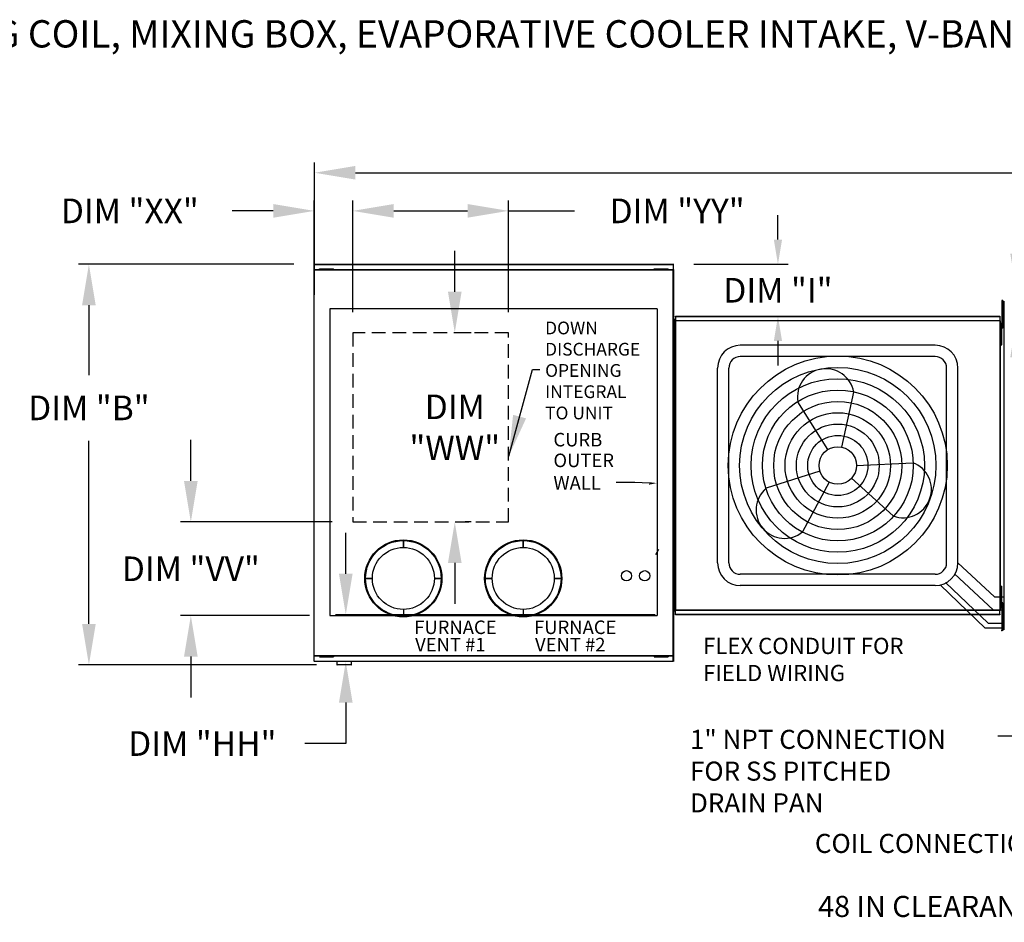
# Model space of a CAD drawing. Units: inches. Extents: x -2 to 312, y -264 to 0.
# Drawn here: x 66 to 138, y -66 to 0 of the extents above; entities that cross this region are included whole.
import ezdxf

# ---------------------------------------------------------------- set-up
doc = ezdxf.new("R2010")
doc.units = ezdxf.units.IN
doc.header["$LTSCALE"] = 4
doc.header["$MEASUREMENT"] = 0
doc.linetypes.add('HIDDEN', pattern=[0.375, 0.25, -0.125])
doc.styles.add('BOLD', font='ROMAND.SHX')
doc.dimstyles.new('MOD', dxfattribs={"dimscale": 1.5, "dimtxt": 1.2, "dimasz": 2, "dimexe": 0.5, "dimexo": 1, "dimgap": 1, "dimtad": 0, "dimtih": 1, "dimtoh": 1, "dimdec": 4, "dimlfac": 1.333333, "dimzin": 0, "dimdsep": 46, "dimtxsty": 'Standard', "dimcen": 0.09, "dimdle": 0.125, "dimadec": 0, "dimazin": 0, "dimtfac": 1, "dimtdec": 4, "dimtix": 1, "dimtofl": 0, "dimtmove": 0, "dimatfit": 3, "dimfxl": 1, "dimfrac": 2, "dimtolj": 1, "dimtzin": 0, "dimarcsym": 0})

# ---------------------------------------------------------------- blocks, each defined once
blk = doc.blocks.new('*D31')
at = {"color": 0, "lineweight": -2, "transparency": 16777216}
for p, q in [((90.652, -21.394), (90.652, -13.225)), ((102.055, -21.394), (102.055, -13.225)), ((93.652, -13.975), (99.055, -13.975)), ((102.055, -13.975), (106.894, -13.975))]:
    blk.add_line(p, q, dxfattribs=at)
at = {"color": 0, "transparency": 16777216}
for points in [[(93.652, -13.475), (93.652, -14.475), (90.652, -13.975)], [(99.055, -13.475), (99.055, -14.475), (102.055, -13.975)]]:
    blk.add_solid(points, dxfattribs=at)
at = {"layer": 'DEFPOINTS', "color": 0, "transparency": 16777216}
for p in [(102.055, -13.975), (90.652, -22.894), (102.055, -22.894)]:
    blk.add_point(p, dxfattribs=at)
at = {"color": 0, "transparency": 16777216, "insert": (114.394, -13.975), "char_height": 1.8, "attachment_point": 5}
blk.add_mtext('\\A1;DIM "YY"', dxfattribs=at)
blk = doc.blocks.new('*D30')
at = {"color": 0, "lineweight": -2, "transparency": 16777216}
for p, q in [((98.122, -19.894), (98.122, -16.894)), ((99.324, -22.894), (98.872, -22.894)), ((99.324, -36.741), (98.872, -36.741)), ((98.122, -39.741), (98.122, -42.741))]:
    blk.add_line(p, q, dxfattribs=at)
at = {"color": 0, "transparency": 16777216}
for points in [[(97.622, -19.894), (98.622, -19.894), (98.122, -22.894)], [(97.622, -39.741), (98.622, -39.741), (98.122, -36.741)]]:
    blk.add_solid(points, dxfattribs=at)
at = {"layer": 'DEFPOINTS', "color": 0, "transparency": 16777216}
for p in [(97.824, -22.894), (97.824, -36.741), (98.122, -36.741)]:
    blk.add_point(p, dxfattribs=at)
at = {"color": 0, "transparency": 16777216, "insert": (98.122, -29.818), "char_height": 1.8, "attachment_point": 5}
blk.add_mtext('\\A1;DIM\\P"WW"', dxfattribs=at)
blk = doc.blocks.new('*D9')
at = {"color": 0, "lineweight": -2, "transparency": 16777216}
for p, q in [((87.855, -20.12), (87.855, -10.433)), ((250.652, -20.208), (250.652, -10.433)), ((90.855, -11.183), (162.654, -11.183)), ((247.652, -11.183), (175.854, -11.183))]:
    blk.add_line(p, q, dxfattribs=at)
at = {"color": 0, "transparency": 16777216}
for points in [[(90.855, -10.683), (90.855, -11.683), (87.855, -11.183)], [(247.652, -10.683), (247.652, -11.683), (250.652, -11.183)]]:
    blk.add_solid(points, dxfattribs=at)
at = {"layer": 'DEFPOINTS', "color": 0, "transparency": 16777216}
for p in [(250.652, -11.183), (87.855, -21.62), (250.652, -21.708)]:
    blk.add_point(p, dxfattribs=at)
at = {"color": 0, "transparency": 16777216, "insert": (169.254, -11.183), "char_height": 1.8, "attachment_point": 5}
blk.add_mtext('\\A1;DIM "A"', dxfattribs=at)
blk = doc.blocks.new('*D13')
at = {"color": 0, "lineweight": -2, "transparency": 16777216}
for p, q in [((86.338, -17.881), (70.593, -17.881)), ((71.343, -20.881), (71.343, -25.993)), ((71.343, -44.199), (71.343, -30.793)), ((88.011, -47.199), (70.593, -47.199))]:
    blk.add_line(p, q, dxfattribs=at)
at = {"color": 0, "transparency": 16777216}
for points in [[(70.843, -20.881), (71.843, -20.881), (71.343, -17.881)], [(70.843, -44.199), (71.843, -44.199), (71.343, -47.199)]]:
    blk.add_solid(points, dxfattribs=at)
at = {"layer": 'DEFPOINTS', "color": 0, "transparency": 16777216}
for p in [(87.838, -17.881), (71.343, -47.199), (89.511, -47.199)]:
    blk.add_point(p, dxfattribs=at)
at = {"color": 0, "transparency": 16777216, "insert": (71.343, -28.393), "char_height": 1.8, "attachment_point": 5}
blk.add_mtext('\\A1;DIM "B"', dxfattribs=at)
blk = doc.blocks.new('*D29')
at = {"color": 0, "lineweight": -2, "transparency": 16777216}
for p, q in [((78.805, -33.741), (78.805, -30.741)), ((89.152, -36.741), (78.055, -36.741)), ((87.485, -43.598), (78.055, -43.598)), ((78.805, -46.598), (78.805, -49.598))]:
    blk.add_line(p, q, dxfattribs=at)
at = {"color": 0, "transparency": 16777216}
for points in [[(78.305, -33.741), (79.305, -33.741), (78.805, -36.741)], [(78.305, -46.598), (79.305, -46.598), (78.805, -43.598)]]:
    blk.add_solid(points, dxfattribs=at)
at = {"layer": 'DEFPOINTS', "color": 0, "transparency": 16777216}
for p in [(90.652, -36.741), (78.805, -43.598), (88.985, -43.598)]:
    blk.add_point(p, dxfattribs=at)
at = {"color": 0, "transparency": 16777216, "insert": (78.805, -40.169), "char_height": 1.8, "attachment_point": 5}
blk.add_mtext('\\A1;DIM "VV"', dxfattribs=at)
blk = doc.blocks.new('*D28')
at = {"color": 0, "lineweight": -2, "transparency": 16777216}
for p, q in [((87.838, -19.634), (87.838, -13.225)), ((90.652, -21.394), (90.652, -13.225)), ((84.838, -13.975), (81.838, -13.975)), ((93.652, -13.975), (96.652, -13.975))]:
    blk.add_line(p, q, dxfattribs=at)
at = {"color": 0, "transparency": 16777216}
for points in [[(84.838, -13.475), (84.838, -14.475), (87.838, -13.975)], [(93.652, -13.475), (93.652, -14.475), (90.652, -13.975)]]:
    blk.add_solid(points, dxfattribs=at)
at = {"layer": 'DEFPOINTS', "color": 0, "transparency": 16777216}
for p in [(90.652, -13.975), (87.838, -21.134), (90.652, -22.894)]:
    blk.add_point(p, dxfattribs=at)
at = {"color": 0, "transparency": 16777216, "insert": (74.338, -13.975), "char_height": 1.8, "attachment_point": 5}
blk.add_mtext('\\A1;DIM "XX"', dxfattribs=at)
blk = doc.blocks.new('*D40')
at = {"color": 0, "lineweight": -2, "transparency": 16777216}
for p, q in [((90.144, -40.527), (90.144, -37.527)), ((112.781, -43.527), (89.394, -43.527)), ((112.615, -46.959), (89.394, -46.959)), ((90.144, -49.959), (90.144, -52.959)), ((90.144, -52.959), (87.144, -52.959))]:
    blk.add_line(p, q, dxfattribs=at)
at = {"color": 0, "transparency": 16777216}
for points in [[(89.644, -40.527), (90.644, -40.527), (90.144, -43.527)], [(89.644, -49.959), (90.644, -49.959), (90.144, -46.959)]]:
    blk.add_solid(points, dxfattribs=at)
at = {"layer": 'DEFPOINTS', "color": 0, "transparency": 16777216}
for p in [(90.144, -43.527), (114.281, -43.527), (114.115, -46.959)]:
    blk.add_point(p, dxfattribs=at)
at = {"color": 0, "transparency": 16777216, "insert": (79.644, -52.959), "char_height": 1.8, "attachment_point": 5}
blk.add_mtext('\\A1;DIM "HH"', dxfattribs=at)
blk = doc.blocks.new('*D41')
at = {"color": 0, "lineweight": -2, "transparency": 16777216}
for p, q in [((121.773, -16.081), (121.773, -14.281)), ((115.612, -17.881), (122.523, -17.881)), ((115.781, -21.689), (122.523, -21.689)), ((121.773, -23.489), (121.773, -25.289))]:
    blk.add_line(p, q, dxfattribs=at)
at = {"color": 0, "transparency": 16777216}
for points in [[(121.473, -16.081), (122.073, -16.081), (121.773, -17.881)], [(121.473, -23.489), (122.073, -23.489), (121.773, -21.689)]]:
    blk.add_solid(points, dxfattribs=at)
at = {"layer": 'DEFPOINTS', "color": 0, "transparency": 16777216}
for p in [(114.112, -17.881), (114.281, -21.689), (121.773, -21.689)]:
    blk.add_point(p, dxfattribs=at)
at = {"color": 0, "transparency": 16777216, "insert": (121.773, -19.785), "char_height": 1.8, "attachment_point": 5}
blk.add_mtext('\\A1;DIM "I"', dxfattribs=at)
blk = doc.blocks.new('*D42')
at = {"color": 0, "lineweight": -2, "transparency": 16777216}
for p, q in [((139.895, -41.727), (139.895, -36.026)), ((139.895, -36.026), (141.695, -36.026)), ((139.524, -43.527), (140.645, -43.527)), ((139.857, -45.119), (140.645, -45.119)), ((139.895, -46.919), (139.895, -48.719))]:
    blk.add_line(p, q, dxfattribs=at)
at = {"color": 0, "transparency": 16777216}
for points in [[(139.595, -41.727), (140.195, -41.727), (139.895, -43.527)], [(139.595, -46.919), (140.195, -46.919), (139.895, -45.119)]]:
    blk.add_solid(points, dxfattribs=at)
at = {"layer": 'DEFPOINTS', "color": 0, "transparency": 16777216}
for p in [(138.024, -43.527), (139.895, -43.527), (138.357, -45.119)]:
    blk.add_point(p, dxfattribs=at)
at = {"color": 0, "transparency": 16777216, "insert": (147.062, -36.026), "char_height": 1.8, "attachment_point": 5}
blk.add_mtext('\\A1;{\\H0.75833x;DIM "J"}', dxfattribs=at)
blk = doc.blocks.new('*D43')
at = {"color": 0, "lineweight": -2, "transparency": 16777216}
for p, q in [((139.277, -17.096), (139.277, -14.096)), ((139.277, -14.096), (142.277, -14.096)), ((139.857, -20.096), (140.027, -20.096)), ((139.524, -21.689), (140.027, -21.689)), ((139.277, -24.689), (139.277, -27.689))]:
    blk.add_line(p, q, dxfattribs=at)
at = {"color": 0, "transparency": 16777216}
for points in [[(138.777, -17.096), (139.777, -17.096), (139.277, -20.096)], [(138.777, -24.689), (139.777, -24.689), (139.277, -21.689)]]:
    blk.add_solid(points, dxfattribs=at)
at = {"layer": 'DEFPOINTS', "color": 0, "transparency": 16777216}
for p in [(138.357, -20.096), (138.024, -21.689), (139.277, -21.689)]:
    blk.add_point(p, dxfattribs=at)
at = {"color": 0, "transparency": 16777216, "insert": (148.877, -14.096), "char_height": 1.8, "attachment_point": 5}
blk.add_mtext('\\A1;DIM "J"', dxfattribs=at)

msp = doc.modelspace()

# ---------------------------------------------------------------- linework, layer by layer
at = {"color": 7, "linetype": 'Continuous'}
for p, q in [((87.838351, -17.881071), (114.111906, -17.881071)), ((87.838351, -17.921967), (87.838351, -17.881071)), ((114.111906, -17.921967), (87.838351, -17.921967)), ((87.838351, -17.921967), (87.838351, -18.273333)), ((114.111906, -17.840174), (114.111906, -17.881071)), ((114.111906, -17.881071), (114.111906, -18.232436)), ((87.838351, -18.273333), (114.115249, -18.273333)), ((87.838351, -46.918174), (87.838351, -18.273333)), ((114.115249, -18.318135), (87.838351, -18.318135)), ((88.228227, -18.216265), (88.397068, -18.216265)), ((88.228227, -18.251722), (88.228227, -18.216265)), ((88.228227, -18.251722), (88.397068, -18.251722)), ((88.397068, -18.216265), (89.072432, -18.216265)), ((88.397068, -18.251722), (88.397068, -18.216265)), ((88.397068, -18.251722), (89.072432, -18.251722)), ((88.565909, -18.273333), (88.565909, -18.251722)), ((88.915944, -18.273333), (88.915944, -18.251722)), ((89.072432, -18.216265), (89.241273, -18.216265)), ((89.072432, -18.251722), (89.072432, -18.216265)), ((89.072432, -18.251722), (89.241273, -18.251722)), ((89.241273, -18.251722), (89.241273, -18.216265)), ((112.715606, -18.216265), (112.884447, -18.216265)), ((112.715606, -18.251722), (112.715606, -18.216265)), ((112.715606, -18.251722), (112.884447, -18.251722)), ((112.884447, -18.216265), (113.559811, -18.216265)), ((112.884447, -18.251722), (112.884447, -18.216265)), ((112.884447, -18.251722), (113.559811, -18.251722)), ((113.053288, -18.273333), (113.053288, -18.251722)), ((113.403323, -18.273333), (113.403323, -18.251722)), ((113.559811, -18.251722), (113.559811, -18.216265)), ((113.559811, -18.216265), (113.728652, -18.216265)), ((113.559811, -18.251722), (113.728652, -18.251722)), ((113.728652, -18.251722), (113.728652, -18.216265)), ((114.11458, -18.256509), (114.11458, -18.232436)), ((114.11458, -18.277238), (114.11458, -18.256509)), ((114.11458, -18.256509), (114.115249, -18.256509)), ((114.115249, -46.959071), (114.115249, -18.256509)), ((114.160051, -18.256509), (114.115249, -18.256509)), ((114.160051, -46.959071), (114.160051, -18.256509)), ((138.17059, -20.538244), (138.17059, -20.873882)), ((138.241074, -20.538244), (138.17059, -20.538244)), ((138.241074, -20.873882), (138.17059, -20.873882)), ((138.17059, -20.873882), (138.17059, -22.216436)), ((138.241074, -20.538244), (138.241074, -20.873882)), ((138.241074, -20.873882), (138.241074, -22.216436)), ((138.29601, -20.619501), (138.29601, -44.596079)), ((138.352331, -20.619501), (138.29601, -20.619501)), ((138.29601, -21.209521), (138.241074, -21.209521)), ((114.224486, -21.935977), (114.154002, -21.935977)), ((114.154002, -21.935977), (114.154002, -22.271615)), ((114.154002, -22.271615), (114.154002, -23.614168)), ((114.224486, -22.271615), (114.154002, -22.271615)), ((114.160051, -22.017233), (114.160051, -43.198346)), ((114.224486, -21.935977), (114.224486, -22.271615)), ((114.224486, -22.271615), (114.224486, -23.614168)), ((114.278522, -22.017233), (114.243171, -22.017233)), ((114.278522, -22.017233), (114.278522, -43.198346)), ((114.278522, -22.017233), (114.27905, -22.017233)), ((114.27905, -21.998239), (138.026547, -21.998239)), ((114.27905, -21.998239), (114.27905, -22.017233)), ((114.27905, -22.03359), (114.27905, -22.017233)), ((138.026547, -22.03359), (114.27905, -22.03359)), ((114.281161, -21.68872), (138.024437, -21.68872)), ((114.281161, -21.720991), (114.281161, -21.68872)), ((138.024437, -21.720991), (114.281161, -21.720991)), ((114.281161, -21.720991), (114.281161, -21.998239)), ((138.024437, -21.68872), (138.024437, -21.720991)), ((138.024437, -21.720991), (138.024437, -21.998239)), ((138.026547, -22.017233), (138.026547, -21.998239)), ((138.026547, -22.017233), (138.027075, -22.017233)), ((138.026547, -22.03359), (138.026547, -22.017233)), ((138.027075, -43.198346), (138.027075, -22.017233)), ((138.062426, -22.017233), (138.027075, -22.017233)), ((138.062426, -43.198346), (138.062426, -22.017233)), ((138.096194, -22.462065), (138.096194, -22.198251)), ((138.096194, -22.198251), (138.151595, -22.198251)), ((138.151595, -22.462065), (138.151595, -22.198251)), ((138.17059, -22.216436), (138.17059, -22.552074)), ((138.241074, -22.216436), (138.17059, -22.216436)), ((138.241074, -21.880797), (138.29601, -21.880797)), ((138.241074, -22.216436), (138.241074, -22.552074)), ((114.279423, -22.607253), (114.224486, -22.607253)), ((138.096194, -22.725879), (138.062426, -22.725879)), ((138.096194, -23.517322), (138.096194, -22.462065)), ((138.096194, -22.462065), (138.151595, -22.462065)), ((138.151595, -23.517322), (138.151595, -22.462065)), ((138.241074, -22.552074), (138.17059, -22.552074)), ((114.224486, -23.614168), (114.154002, -23.614168)), ((114.154002, -23.614168), (114.154002, -23.949806)), ((114.224486, -23.27853), (114.279423, -23.27853)), ((114.224486, -23.614168), (114.224486, -23.949806)), ((138.062426, -23.253507), (138.096194, -23.253507)), ((138.096194, -23.781136), (138.096194, -23.517322)), ((138.096194, -23.517322), (138.151595, -23.517322)), ((138.151595, -23.781136), (138.151595, -23.517322)), ((114.224486, -23.949806), (114.154002, -23.949806)), ((138.096194, -23.781136), (138.151595, -23.781136)), ((94.357816, -38.106988), (94.357816, -38.601834)), ((94.357816, -38.601834), (94.357816, -38.106988)), ((103.131275, -38.601834), (103.131275, -38.106988)), ((103.131275, -38.106988), (103.131275, -38.601834)), ((91.593362, -40.871442), (92.088209, -40.871442)), ((92.088209, -40.871442), (91.593362, -40.871442)), ((97.12227, -40.871442), (96.627424, -40.871442)), ((96.627424, -40.871442), (97.12227, -40.871442)), ((100.861668, -40.871442), (100.366821, -40.871442)), ((100.366821, -40.871442), (100.861668, -40.871442)), ((105.400883, -40.871442), (105.89573, -40.871442)), ((105.89573, -40.871442), (105.400883, -40.871442)), ((114.224486, -41.265773), (114.154002, -41.265773)), ((114.154002, -41.265773), (114.154002, -41.601412)), ((114.224486, -41.601412), (114.154002, -41.601412)), ((114.154002, -41.601412), (114.154002, -42.943965)), ((114.224486, -41.601412), (114.224486, -42.943965)), ((138.096194, -41.435685), (138.151595, -41.435685)), ((138.096194, -41.6995), (138.096194, -41.435685)), ((138.096194, -41.6995), (138.151595, -41.6995)), ((138.096194, -42.754756), (138.096194, -41.6995)), ((138.151595, -41.6995), (138.151595, -41.435685)), ((138.151595, -42.754756), (138.151595, -41.6995)), ((114.279423, -41.93705), (114.224486, -41.93705)), ((138.096194, -41.963314), (138.062426, -41.963314)), ((138.062426, -42.490942), (138.096194, -42.490942)), ((94.357816, -43.14105), (94.357816, -43.635896)), ((100.801504, -42.531345), (100.801504, -42.531345)), ((103.131275, -43.14105), (103.131275, -43.635896)), ((114.224486, -42.943965), (114.154002, -42.943965)), ((114.154002, -42.943965), (114.154002, -43.279603)), ((114.224486, -42.608327), (114.279423, -42.608327)), ((114.224486, -42.943965), (114.224486, -43.279603)), ((114.243171, -43.198346), (114.278522, -43.198346)), ((114.27905, -43.198346), (114.278522, -43.198346)), ((114.27905, -43.18199), (138.026547, -43.18199)), ((114.27905, -43.18199), (114.27905, -43.198346)), ((114.27905, -43.198346), (114.27905, -43.217341)), ((138.026547, -43.217341), (114.27905, -43.217341)), ((114.281161, -43.494589), (114.281161, -43.217341)), ((138.024437, -43.494589), (138.024437, -43.217341)), ((138.026547, -43.18199), (138.026547, -43.198346)), ((138.026547, -43.217341), (138.026547, -43.198346)), ((138.026547, -43.198346), (138.027075, -43.198346)), ((138.027075, -43.198346), (138.062426, -43.198346)), ((138.096194, -43.01857), (138.096194, -42.754756)), ((138.096194, -42.754756), (138.151595, -42.754756)), ((138.096194, -43.01857), (138.151595, -43.01857)), ((138.151595, -43.01857), (138.151595, -42.754756)), ((138.241074, -42.663506), (138.17059, -42.663506)), ((138.17059, -42.663506), (138.17059, -42.999144)), ((138.17059, -42.999144), (138.17059, -44.341697)), ((138.241074, -42.999144), (138.17059, -42.999144)), ((138.241074, -42.999144), (138.241074, -44.341697)), ((114.224486, -43.279603), (114.154002, -43.279603)), ((114.281161, -43.494589), (138.024437, -43.494589)), ((114.281161, -43.526859), (114.281161, -43.494589)), ((138.024437, -43.526859), (114.281161, -43.526859)), ((138.024437, -43.494589), (138.024437, -43.526859)), ((138.29601, -43.334782), (138.241074, -43.334782)), ((138.17059, -44.341697), (138.17059, -44.677335)), ((138.241074, -44.341697), (138.17059, -44.341697)), ((138.241074, -44.677335), (138.17059, -44.677335)), ((138.241074, -44.006059), (138.29601, -44.006059)), ((138.241074, -44.341697), (138.241074, -44.677335)), ((138.29601, -44.596079), (138.352331, -44.596079)), ((87.838351, -46.522006), (114.115249, -46.522006)), ((114.115249, -46.566808), (87.838351, -46.566808)), ((88.228227, -46.58842), (88.397068, -46.58842)), ((88.228227, -46.623876), (88.397068, -46.623876)), ((88.310497, -46.58842), (88.310497, -46.623876)), ((88.397068, -46.58842), (89.072432, -46.58842)), ((88.397068, -46.58842), (88.397068, -46.623876)), ((88.397068, -46.623876), (89.072432, -46.623876)), ((88.648179, -46.566808), (88.648179, -46.58842)), ((88.915944, -46.566808), (88.915944, -46.58842)), ((89.072432, -46.58842), (89.072432, -46.623876)), ((89.072432, -46.58842), (89.241273, -46.58842)), ((89.072432, -46.623876), (89.241273, -46.623876)), ((89.241273, -46.58842), (89.241273, -46.623876)), ((112.715606, -46.58842), (112.715606, -46.623876)), ((112.715606, -46.58842), (112.884447, -46.58842)), ((112.715606, -46.623876), (112.884447, -46.623876)), ((112.884447, -46.58842), (112.884447, -46.623876)), ((112.884447, -46.58842), (113.559811, -46.58842)), ((112.884447, -46.623876), (113.559811, -46.623876)), ((113.053288, -46.566808), (113.053288, -46.58842)), ((113.403323, -46.566808), (113.403323, -46.58842)), ((113.559811, -46.58842), (113.559811, -46.623876)), ((113.559811, -46.58842), (113.728652, -46.58842)), ((113.559811, -46.623876), (113.728652, -46.623876)), ((113.728652, -46.58842), (113.728652, -46.623876)), ((87.838351, -46.918174), (92.996556, -46.918174)), ((87.838351, -46.918174), (87.838351, -46.959071)), ((98.346003, -46.959071), (87.838351, -46.959071)), ((88.829504, -46.918174), (114.115249, -46.918174)), ((114.115249, -46.959071), (88.829504, -46.959071)), ((89.489659, -46.959071), (89.489659, -47.177893)), ((89.489659, -47.177893), (90.569579, -47.177893)), ((90.548716, -47.198756), (89.510522, -47.198756)), ((90.569579, -47.177893), (90.569579, -46.959071)), ((92.996556, -46.918174), (98.346003, -46.918174))]:
    msp.add_line(p, q, dxfattribs=at)
at = {"color": 7}
for p, q in [((112.924515, -21.133596), (88.985295, -21.133596)), ((88.985295, -21.133596), (88.985295, -43.597659)), ((112.924515, -21.133596), (112.924515, -43.597659)), ((114.243171, -22.017233), (114.243171, -43.198346)), ((133.286457, -23.814131), (119.01914, -23.814131)), ((133.286457, -24.644131), (119.01914, -24.644131)), ((117.35914, -39.741448), (117.35914, -25.474131)), ((118.18914, -39.741448), (118.18914, -25.474131)), ((134.116457, -39.741448), (134.116457, -25.474131)), ((134.946457, -39.741448), (134.946457, -25.474131)), ((126.444557, -31.267832), (127.321563, -27.240011)), ((125.424466, -31.445834), (123.235148, -27.953075)), ((127.524152, -32.60779), (131.642725, -32.408387)), ((124.846482, -33.025098), (120.919784, -34.279499)), ((125.510682, -33.819522), (123.580523, -37.461907)), ((127.167357, -33.530439), (130.217049, -36.303859)), ((112.847865, -39.11542), (113.046573, -38.739183)), ((112.847865, -39.11542), (113.046573, -38.739183)), ((137.618146, -42.217504), (134.946457, -39.741448)), ((133.286457, -40.571448), (119.01914, -40.571448)), ((137.518164, -43.182244), (134.692947, -40.543122)), ((114.224486, -41.265773), (114.224486, -41.601412)), ((133.286457, -41.401448), (119.01914, -41.401448)), ((136.928845, -44.517876), (133.667738, -41.357067)), ((137.148578, -44.148126), (134.040447, -41.175182)), ((137.618146, -42.217504), (138.29601, -42.217504)), ((137.518164, -43.182244), (138.29601, -43.182244)), ((138.241074, -42.663506), (138.241074, -42.999144)), ((88.985295, -43.597659), (112.924515, -43.597659)), ((138.29601, -44.517876), (136.928845, -44.517876)), ((137.148578, -44.148126), (138.29601, -44.148126)), ((142.816564, -52.410145), (137.876583, -52.410145))]:
    msp.add_line(p, q, dxfattribs=at)
at = {"color": 7, "linetype": 'HIDDEN'}
for p, q in [((102.054809, -22.893856), (90.651676, -22.893856)), ((90.651676, -22.893856), (90.651676, -36.741173)), ((102.054809, -36.741173), (102.054809, -22.893856)), ((90.651676, -36.741173), (102.054809, -36.741173))]:
    msp.add_line(p, q, dxfattribs=at)
at = {"color": 7}
msp.add_lwpolyline([(112.3791, -33.897029), (111.304445, -33.860387), (109.941151, -33.84634)], dxfattribs=at)
for centre, radius in [((126.152799, -32.60779), 8.011353), ((126.152799, -32.60779), 7.181353), ((126.152799, -32.60779), 6.351353), ((126.152799, -32.60779), 5.521353), ((126.152799, -32.60779), 4.691353), ((126.152799, -32.60779), 3.861353), ((126.152799, -32.60779), 3.031353), ((126.152799, -32.60779), 2.201353), ((126.152799, -32.60779), 1.371353), ((110.687739, -40.679122), 0.376133), ((110.687739, -40.679122), 0.376133), ((112.021219, -40.679122), 0.376133), ((112.021219, -40.679122), 0.376133)]:
    msp.add_circle(centre, radius, dxfattribs=at)
at = {"color": 7, "linetype": 'Continuous'}
for centre, radius in [((94.357816, -40.871442), 2.822653), ((94.357816, -40.871442), 2.764454), ((103.131275, -40.871442), 2.822653), ((103.131275, -40.871442), 2.764454), ((94.357816, -40.871442), 2.269608), ((103.131275, -40.871442), 2.269608)]:
    msp.add_circle(centre, radius, dxfattribs=at)
at = {"color": 7}
for centre, radius, start, end in [((119.01914, -25.474131), 1.66, 90, 180), ((133.286457, -25.474131), 1.66, 0, 90), ((119.01914, -25.474131), 0.83, 90, 180), ((133.286457, -25.474131), 0.83, 0, 90), ((125.278355, -27.596543), 2.074081, 9.89823446, 189.89823446), ((130.929887, -34.356123), 2.074081, 249.89823446, 69.89823446), ((122.250154, -35.870703), 2.074081, 129.89823446, 309.89823446), ((119.01914, -39.741448), 1.66, 180, 270), ((119.01914, -39.741448), 0.83, 180, 270), ((133.286457, -39.741448), 1.66, 270, 0), ((133.286457, -39.741448), 0.83, 270, 0)]:
    msp.add_arc(centre, radius, start, end, dxfattribs=at)
at = {"color": 7, "linetype": 'Continuous'}
for centre, start, end in [((89.510522, -47.177893), 180, 270), ((90.548716, -47.177893), 270, 0)]:
    msp.add_arc(centre, 0.020863, start, end, dxfattribs=at)
at = {"color": 7}
for p in [(114.149506, -43.279603), (138.166094, -44.677335)]:
    msp.add_point(p, dxfattribs=at)
msp.add_solid([(112.355198, -33.832306), (112.345149, -34.014245), (112.904732, -33.895706)], dxfattribs=at)

# ---------------------------------------------------------------- texts
at = {"color": 7, "style": 'BOLD'}
msp.add_text('%% MODULAR OUTDOOR IBT HEATER WITH COOLING COIL, MIXING BOX, EVAPORATIVE COOLER INTAKE, V-BANK AND SCREEN INTAKE', height=2, dxfattribs=at).set_placement((-1.86018, -2.018315))
at = {"color": 7, "linetype": 'Continuous'}
for s, height, p in [('CURB ', 0.9895633, (105.340055, -31.21388)), ('OUTER', 0.9895633, (105.340055, -32.728759)), ('WALL', 0.9895633, (105.340055, -34.378031)), ('FURNACE', 0.9895633, (95.151481, -44.944747)), ('FURNACE', 0.9895633, (103.92494, -44.944747)), ('VENT #1', 0.9895633, (95.222073, -46.212673)), ('VENT #2', 0.9895633, (103.995532, -46.212673)), ('FLEX CONDUIT FOR ', 1.1900628, (116.295483, -46.407893)), ('FLEX CONDUIT FOR ', 1.1900628, (116.295483, -46.407893)), ('FIELD WIRING', 1.1900628, (116.295483, -48.391331)), ('FIELD WIRING', 1.1900628, (116.295483, -48.391331)), ('48 IN CLEARANCE REQUIRED ABOVE CONDENSERS', 1.546875, (124.709244, -65.653176))]:
    msp.add_text(s, height=height, dxfattribs=at).set_placement(p)
at = {"color": 7}
for s, insert, char_height, attachment_point in [('DOWN\\PDISCHARGE\\POPENING\\PINTEGRAL \\PTO UNIT', (104.734171, -22.077611), 0.9330552, 1), ('1" NPT CONNECTION\\PFOR SS PITCHED \\PDRAIN PAN', (115.335195, -51.954891), 1.3948605, 1), ('COIL CONNECTIONS', (142.453049, -60.448759), 1.3948605, 6)]:
    msp.add_mtext(s, dxfattribs=dict(at, insert=insert, char_height=char_height, attachment_point=attachment_point))

# ---------------------------------------------------------------- dimensions: what is measured, and where the dimension line sits
dim = msp.add_linear_dim(base=(250.652066, -11.182967), p1=(87.855163, -21.619501), p2=(250.652066, -21.708166), text='DIM "A"', dimstyle='MOD', override={"dimpost": ' in'}, dxfattribs=at)
dim.commit()
dim.dimension.update_dxf_attribs({"geometry": '*D9', "text_midpoint": (169.253614, -11.182967)})
for base, p1, p2, text, picture, middle in [((90.651676, -13.974793), (87.838351, -21.133596), (90.651676, -22.893856), 'DIM "XX"', '*D28', (74.338351, -13.974793)), ((102.054809, -13.974793), (90.651676, -22.893856), (102.054809, -22.893856), 'DIM "YY"', '*D31', (114.394149, -13.974793))]:
    dim = msp.add_linear_dim(base=base, p1=p1, p2=p2, text=text, dimstyle='MOD', override={"dimpost": ' in'}, dxfattribs=at)
    dim.commit()
    dim.dimension.update_dxf_attribs({"geometry": picture, "text_midpoint": middle, "dimtype": 128})
for base, p1, p2, text, override, picture, middle in [((139.276825, -21.68872), (138.356533, -20.096127), (138.024437, -21.68872), 'DIM "J"', {"dimpost": ' in'}, '*D43', (148.876825, -14.096127)), ((139.894646, -43.526859), (138.356533, -45.119453), (138.024437, -43.526859), '{\\H0.75833x;DIM "J"}', {"dimasz": 1.2, "dimpost": ' in'}, '*D42', (147.062129, -36.026487)), ((90.143908, -43.526859), (114.115249, -46.959071), (114.281161, -43.526859), 'DIM "HH"', {"dimpost": ' in'}, '*D40', (79.643908, -52.959071))]:
    dim = msp.add_linear_dim(base=base, p1=p1, p2=p2, angle=90, text=text, dimstyle='MOD', override=override)
    dim.commit()
    dim.dimension.update_dxf_attribs({"geometry": picture, "text_midpoint": middle, "dimtype": 160})
dim = msp.add_linear_dim(base=(121.77331, -21.68872), p1=(114.111906, -17.881071), p2=(114.281161, -21.68872), angle=90, text='DIM "I"', dimstyle='MOD', override={"dimasz": 1.2, "dimpost": ' in'})
dim.commit()
dim.dimension.update_dxf_attribs({"geometry": '*D41', "text_midpoint": (121.77331, -19.784895)})
dim = msp.add_linear_dim(base=(98.122407, -36.741173), p1=(97.823691, -22.893856), p2=(97.823691, -36.741173), angle=90, text='DIM\\P"WW"', dimstyle='MOD', override={"dimpost": ' in'}, dxfattribs=at)
dim.commit()
dim.dimension.update_dxf_attribs({"geometry": '*D30', "text_midpoint": (98.122407, -29.817514)})
for base, p1, p2, text, picture, middle in [((71.342945, -47.198756), (87.838351, -17.881071), (89.510522, -47.198756), 'DIM "B"', '*D13', (71.342945, -28.393343)), ((78.805126, -43.597659), (90.651676, -36.741173), (88.985295, -43.597659), 'DIM "VV"', '*D29', (78.805126, -40.169416))]:
    dim = msp.add_linear_dim(base=base, p1=p1, p2=p2, angle=90, text=text, dimstyle='MOD', override={"dimpost": ' in'}, dxfattribs=at)
    dim.commit()
    dim.dimension.update_dxf_attribs({"geometry": picture, "text_midpoint": middle, "dimtype": 128})

# ---------------------------------------------------------------- leaders
msp.add_leader([(102.071532, -31.924674), (103.811538, -25.578789), (104.345913, -25.578789)], dimstyle='MOD', dxfattribs=at)

doc.saveas('drawing.dxf')
